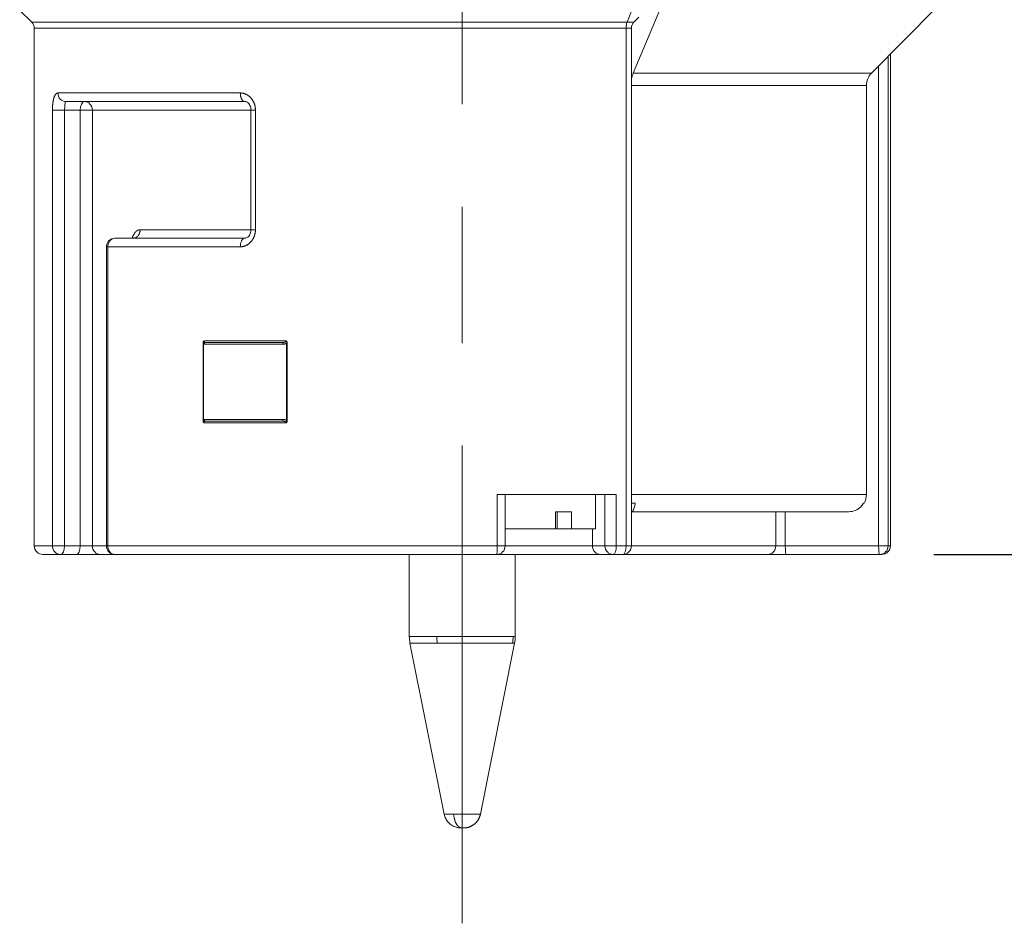
# Paper-space layout 'Layout1' of a CAD drawing. Units: inches. Extents: x -16.9 to -0.5, y -10.9 to -0.6.
# Drawn here: x -12.9 to -11.7, y -8.4 to -7.4 of the extents above; entities that cross this region are included whole.
import ezdxf

# ---------------------------------------------------------------- set-up
doc = ezdxf.new("R2010")
doc.units = ezdxf.units.IN
doc.header["$MEASUREMENT"] = 0
doc.layers.add('Dimension (ANSI)', color=7, linetype='Continuous', lineweight=25)
doc.layers.add('Visible Narrow (ANSI)', color=7, linetype='Continuous', lineweight=18)
doc.layers.add('Viewport1ForCustomObjects_0', color=7, linetype='Continuous')
doc.layers.add('Viewport2ForCustomObjects_0', color=7, linetype='Continuous')

# ---------------------------------------------------------------- blocks, each defined once
blk = doc.blocks.new('CustomObjectsInViewport2_0')
at = {"layer": 'Visible Narrow (ANSI)'}
for p, q in [((-10001.6929, -10004.8647), (-10001.6929, -10003.7643)), ((-10002.6848, -10004.6753), (-10002.7127, -10004.6475)), ((-10001.3132, -10004.6753), (-10001.3026, -10004.6475)), ((-10001.2354, -10004.6417), (-10001.2993, -10004.7932)), ((-10000.6001, -10004.6417), (-10000.7504, -10004.7932)), ((-10001.3132, -10004.6753), (-10002.6848, -10004.6753)), ((-10001.3132, -10004.6753), (-10001.2975, -10004.6753)), ((-10001.2975, -10004.6753), (-10001.2863, -10004.6641)), ((-10002.6791, -10004.6893), (-10002.6791, -10005.8819)), ((-10002.6791, -10004.6893), (-10001.3155, -10004.6893)), ((-10001.3033, -10004.6893), (-10001.3155, -10004.6893)), ((-10001.3155, -10005.8819), (-10001.3155, -10004.6893)), ((-10001.3033, -10005.8819), (-10001.3033, -10004.6893)), ((-10000.7066, -10004.7491), (-10000.7066, -10005.8819)), ((-10000.7117, -10004.7542), (-10000.7117, -10005.8819)), ((-10000.7504, -10004.7932), (-10001.2993, -10004.7932)), ((-10000.7337, -10004.7764), (-10000.7337, -10005.8819)), ((-10002.2043, -10004.8386), (-10002.6247, -10004.8386)), ((-10001.3033, -10004.821), (-10000.7619, -10004.821)), ((-10000.7619, -10005.7638), (-10000.7619, -10004.821)), ((-10002.1941, -10004.8583), (-10002.6061, -10004.8583)), ((-10002.6373, -10005.8819), (-10002.6373, -10004.878)), ((-10002.6092, -10005.8819), (-10002.6092, -10004.878)), ((-10002.5731, -10004.878), (-10002.6092, -10004.878)), ((-10002.5731, -10004.878), (-10002.5731, -10005.8819)), ((-10002.5731, -10004.878), (-10002.5452, -10004.878)), ((-10002.5452, -10004.878), (-10002.5452, -10005.8819)), ((-10002.5452, -10004.878), (-10002.1797, -10004.878)), ((-10002.1797, -10005.1535), (-10002.1797, -10004.878)), ((-10002.1695, -10004.878), (-10002.1797, -10004.878)), ((-10002.1695, -10004.878), (-10002.1695, -10005.1535)), ((-10001.6929, -10005.4147), (-10001.6929, -10005.1007)), ((-10002.435, -10005.1535), (-10002.1797, -10005.1535)), ((-10002.4932, -10005.1732), (-10002.1941, -10005.1732)), ((-10002.5129, -10005.1929), (-10002.5129, -10005.8819)), ((-10002.5095, -10005.1929), (-10002.5129, -10005.1929)), ((-10002.5095, -10005.1929), (-10002.2043, -10005.1929)), ((-10002.5095, -10005.1929), (-10002.5095, -10005.8819)), ((-10002.2902, -10005.4146), (-10002.2902, -10005.5933)), ((-10002.2894, -10005.4146), (-10002.2902, -10005.4146)), ((-10002.2894, -10005.4146), (-10002.2894, -10005.5933)), ((-10002.2883, -10005.4173), (-10002.1056, -10005.4173)), ((-10002.2881, -10005.4094), (-10002.0985, -10005.4094)), ((-10002.2844, -10005.4134), (-10002.1069, -10005.4134)), ((-10002.0977, -10005.4146), (-10002.0961, -10005.4146)), ((-10002.0977, -10005.5933), (-10002.0977, -10005.4146)), ((-10002.0961, -10005.5933), (-10002.0961, -10005.4146)), ((-10002.2894, -10005.5933), (-10002.2902, -10005.5933)), ((-10002.2883, -10005.5906), (-10002.1056, -10005.5906)), ((-10002.2881, -10005.5984), (-10002.0985, -10005.5984)), ((-10002.2844, -10005.5945), (-10002.1069, -10005.5945)), ((-10002.0977, -10005.5933), (-10002.0961, -10005.5933)), ((-10001.6929, -10006.7511), (-10001.6929, -10005.6507)), ((-10001.6122, -10005.8819), (-10001.6122, -10005.7638)), ((-10001.6122, -10005.7638), (-10001.5892, -10005.7638)), ((-10001.5941, -10005.8819), (-10001.5941, -10005.7638)), ((-10001.5892, -10005.7638), (-10001.4747, -10005.7638)), ((-10001.4747, -10005.7638), (-10001.338, -10005.7638)), ((-10001.3858, -10005.7638), (-10001.3858, -10005.8425)), ((-10001.3642, -10005.8819), (-10001.3642, -10005.7638)), ((-10001.338, -10005.8819), (-10001.338, -10005.7638)), ((-10001.3033, -10005.7638), (-10000.7619, -10005.7638)), ((-10001.3033, -10005.7835), (-10001.2945, -10005.7835)), ((-10000.7671, -10005.7835), (-10000.7687, -10005.7835)), ((-10001.4784, -10005.8425), (-10001.4784, -10005.8031)), ((-10001.4784, -10005.8031), (-10001.4416, -10005.8031)), ((-10001.4745, -10005.8425), (-10001.4745, -10005.8031)), ((-10001.4416, -10005.8425), (-10001.4416, -10005.8031)), ((-10001.3033, -10005.8031), (-10001.3029, -10005.8031)), ((-10001.3029, -10005.8031), (-10000.8026, -10005.8031)), ((-10000.9706, -10005.8031), (-10000.9706, -10005.8819)), ((-10000.9487, -10005.8031), (-10000.9487, -10005.8819)), ((-10001.5941, -10005.8425), (-10001.4784, -10005.8425)), ((-10001.4784, -10005.8425), (-10001.4745, -10005.8425)), ((-10001.4745, -10005.8425), (-10001.4416, -10005.8425)), ((-10001.4416, -10005.8425), (-10001.3858, -10005.8425)), ((-10001.3932, -10005.8819), (-10001.3932, -10005.8425)), ((-10002.6791, -10005.8819), (-10002.6373, -10005.8819)), ((-10002.6373, -10005.8819), (-10002.6092, -10005.8819)), ((-10002.5731, -10005.8819), (-10002.6092, -10005.8819)), ((-10002.5452, -10005.8819), (-10002.5731, -10005.8819)), ((-10002.5452, -10005.8819), (-10002.5129, -10005.8819)), ((-10002.5129, -10005.8819), (-10002.5095, -10005.8819)), ((-10002.5095, -10005.8819), (-10001.6122, -10005.8819)), ((-10001.6122, -10005.8819), (-10001.5941, -10005.8819)), ((-10001.5941, -10005.8819), (-10001.3932, -10005.8819)), ((-10001.3642, -10005.8819), (-10001.3932, -10005.8819)), ((-10001.3642, -10005.8819), (-10001.338, -10005.8819)), ((-10001.338, -10005.8819), (-10001.3155, -10005.8819)), ((-10001.3033, -10005.8819), (-10001.3155, -10005.8819)), ((-10001.3033, -10005.8819), (-10000.9706, -10005.8819)), ((-10000.9706, -10005.8819), (-10000.9487, -10005.8819)), ((-10000.7337, -10005.8819), (-10000.9487, -10005.8819)), ((-10000.7337, -10005.8819), (-10000.7117, -10005.8819)), ((-10000.7117, -10005.8819), (-10000.7066, -10005.8819)), ((-10002.6594, -10005.9016), (-10002.6184, -10005.9016)), ((-10002.5823, -10005.9016), (-10002.6184, -10005.9016)), ((-10002.5823, -10005.9016), (-10002.5266, -10005.9016)), ((-10002.5266, -10005.9016), (-10002.4932, -10005.9016)), ((-10002.4932, -10005.9016), (-10002.1562, -10005.9016)), ((-10002.1562, -10005.9016), (-10001.6138, -10005.9016)), ((-10001.8149, -10005.9016), (-10001.8149, -10006.0902)), ((-10001.6138, -10005.9016), (-10001.3741, -10005.9016)), ((-10001.5708, -10005.9016), (-10001.5708, -10006.0902)), ((-10001.3451, -10005.9016), (-10001.3741, -10005.9016)), ((-10001.3451, -10005.9016), (-10001.323, -10005.9016)), ((-10001.323, -10005.9016), (-10000.99, -10005.9016)), ((-10000.99, -10005.9016), (-10000.9463, -10005.9016)), ((-10000.7313, -10005.9016), (-10000.9463, -10005.9016)), ((-10000.7313, -10005.9016), (-10000.7263, -10005.9016)), ((-10001.7514, -10006.0902), (-10001.8149, -10006.0902)), ((-10001.7346, -10006.4998), (-10001.8134, -10006.1057)), ((-10001.7506, -10006.1057), (-10001.8134, -10006.1057)), ((-10001.7514, -10006.0902), (-10001.5758, -10006.0902)), ((-10001.5773, -10006.1057), (-10001.7506, -10006.1057)), ((-10001.6511, -10006.4998), (-10001.5723, -10006.1057)), ((-10001.5723, -10006.1057), (-10001.5773, -10006.1057)), ((-10001.5758, -10006.0902), (-10001.5708, -10006.0902)), ((-10001.7129, -10006.4998), (-10001.7346, -10006.4998)), ((-10001.6511, -10006.4998), (-10001.7129, -10006.4998)), ((-10001.6511, -10006.4998), (-10001.6511, -10006.4998)), ((-10001.6944, -10006.5315), (-10001.696, -10006.5315)), ((-10001.696, -10006.5315), (-10001.6944, -10006.5315)), ((-10001.6897, -10006.5315), (-10001.6944, -10006.5315)), ((-10001.6944, -10006.5315), (-10001.6897, -10006.5315)), ((-10001.6897, -10006.5315), (-10001.6897, -10006.5315))]:
    blk.add_line(p, q, dxfattribs=at)
at = {"layer": 'Visible Narrow (ANSI)', "extrusion": (0, 0, -1)}
for centre, start, end in [((10002.6988, -10004.6893), 135, 180), ((10001.2836, -10004.6893), 0, 45), ((10002.4932, -10005.1929), 0, 90), ((10002.6594, -10005.8819), 270, 360), ((10002.4932, -10005.8819), 270, 0), ((10001.6138, -10005.8819), 180, 270), ((10001.323, -10005.8819), 180, 270), ((10000.7263, -10005.8819), 180, 270)]:
    blk.add_arc(centre, 0.0197, start, end, dxfattribs=at)
at = {"layer": 'Visible Narrow (ANSI)'}
for centre, start, end in [((-10001.7361, -10006.0902), 180.0044, 191.2956), ((-10001.6496, -10006.0902), 348.7044, 359.9956)]:
    blk.add_arc(centre, 0.0788, start, end, dxfattribs=at)
at = {"layer": 'Visible Narrow (ANSI)', "extrusion": (0, 0, -1)}
for centre, major_axis, ratio, start_param, end_param in [((-10001.3079, -10004.6893), (0, 0.0197), 0.382672, 4.712389, 5.497787), ((-10002.6061, -10004.8386), (0, -0.0197), 0.944874, 0, 1.570797), ((-10002.5639, -10004.878), (0, 0.0197), 0.469472, 4.712389, 6.283185), ((-10002.5639, -10004.878), (0, 0.0197), 0.947476, 0, 1.570796), ((-10002.1069, -10005.4173), (0, 0.00394), 0.33798, 0, 1.570796), ((-10002.1069, -10005.5906), (0, -0.00394), 0.33798, 4.712389, 6.283185), ((-10002.6184, -10005.8819), (0, -0.0197), 0.469472, 4.712389, 6.283185), ((-10002.5823, -10005.8819), (0, -0.0197), 0.469472, 4.712389, 6.283185), ((-10002.5266, -10005.8819), (0, -0.0197), 0.947476, 0, 1.570796), ((-10001.6138, -10005.8819), (0, -0.0197), 0.081765, 4.712389, 6.283185), ((-10001.3741, -10005.8819), (0, -0.0197), 0.970296, 0, 1.570796), ((-10001.3451, -10005.8819), (0, -0.0197), 0.359767, 4.712389, 6.283185), ((-10001.323, -10005.8819), (0, -0.0197), 0.382672, 4.712389, 6.283185), ((-10000.9463, -10005.8819), (0, -0.0197), 0.121869, 0, 1.570796), ((-10000.7313, -10005.8819), (0, -0.0197), 0.121869, 0, 1.570796), ((-10000.7313, -10005.8819), (0, -0.0197), 0.994822, 4.712389, 6.283185), ((-10001.7136, -10006.0902), (0, 0.0788), 0.479426, 4.515247, 4.712309)]:
    blk.add_ellipse(centre, major_axis=major_axis, ratio=ratio, start_param=start_param, end_param=end_param, dxfattribs=at)
at = {"layer": 'Visible Narrow (ANSI)'}
for centre, major_axis, ratio, start_param, end_param in [((-10002.4932, -10005.1929), (0, 0.0197), 0.828092, 0, 1.570796), ((-10002.1941, -10005.1929), (0, 0.0197), 0.518601, 0, 1.570798), ((-10002.2844, -10005.4173), (0, 0.00394), 0.988133, 0, 1.570796), ((-10002.2844, -10005.5906), (0, -0.00394), 0.988133, 4.712389, 6.283185), ((-10000.8009, -10005.7638), (0, 0.0394), 0.992542, 4.18885, 4.712464), ((-10002.6184, -10005.8819), (0, -0.0197), 0.957609, 4.712389, 6.283185), ((-10002.4932, -10005.8819), (0, -0.0197), 0.828092, 4.712389, 6.283185), ((-10001.3451, -10005.8819), (0, -0.0197), 0.970296, 4.712389, 6.283185), ((-10000.99, -10005.8819), (0, -0.0197), 0.989006, 0, 1.570796), ((-10001.6514, -10006.0902), (0, 0.0788), 0.958722, 4.515247, 4.712309)]:
    blk.add_ellipse(centre, major_axis=major_axis, ratio=ratio, start_param=start_param, end_param=end_param, dxfattribs=at)
for points, degree, knots in [([(-10001.2993, -10004.7932), (-10001.3007, -10004.7966), (-10001.3021, -10004.8015), (-10001.303, -10004.8069), (-10001.3032, -10004.8079), (-10001.3033, -10004.8089)], 3, [0.22215039, 0.22215039, 0.22215039, 0.22215039, 0.25917366, 0.25917366, 0.26671755, 0.26671755, 0.26671755, 0.26671755]), ([(-10000.7619, -10004.821), (-10000.7619, -10004.8162), (-10000.7607, -10004.8105), (-10000.757, -10004.8015), (-10000.7538, -10004.7966), (-10000.7504, -10004.7932)], 3, [0.29619732, 0.29619732, 0.29619732, 0.29619732, 0.33322098, 0.33322098, 0.37024425, 0.37024425, 0.37024425, 0.37024425]), ([(-10002.6373, -10004.878), (-10002.6373, -10004.8709), (-10002.6368, -10004.8638), (-10002.6358, -10004.8572), (-10002.6334, -10004.8474), (-10002.63, -10004.8413), (-10002.6283, -10004.8395), (-10002.6265, -10004.8386), (-10002.6247, -10004.8386)], 5, [2.693546, 2.693546, 2.693546, 2.693546, 2.693546, 2.693546, 3.304866, 3.304866, 3.304866, 3.782997, 3.782997, 3.782997, 3.782997, 3.782997, 3.782997]), ([(-10002.1797, -10004.878), (-10002.1797, -10004.876), (-10002.1799, -10004.874), (-10002.1808, -10004.8704), (-10002.1814, -10004.8687), (-10002.183, -10004.8656), (-10002.184, -10004.8641), (-10002.186, -10004.8618), (-10002.1872, -10004.8608), (-10002.1895, -10004.8593), (-10002.1907, -10004.8588), (-10002.1926, -10004.8584), (-10002.1934, -10004.8583), (-10002.1941, -10004.8583)], 3, [0, 0, 0, 0, 0.01480437, 0.01480437, 0.02935954, 0.02935954, 0.04425905, 0.04425905, 0.05990378, 0.05990378, 0.07723958, 0.07723958, 0.08917927, 0.08917927, 0.08917927, 0.08917927]), ([(-10002.1941, -10005.1732), (-10002.192, -10005.1732), (-10002.1896, -10005.1725), (-10002.1861, -10005.1698), (-10002.1851, -10005.1688), (-10002.1831, -10005.1662), (-10002.1821, -10005.1645), (-10002.1807, -10005.1608), (-10002.1802, -10005.1589), (-10002.1798, -10005.1558), (-10002.1797, -10005.1547), (-10002.1797, -10005.1535)], 3, [0, 0, 0, 0, 0.03462866, 0.03462866, 0.04828406, 0.04828406, 0.06509599, 0.06509599, 0.08042767, 0.08042767, 0.08892857, 0.08892857, 0.08892857, 0.08892857]), ([(-10002.4513, -10005.1732), (-10002.4502, -10005.1732), (-10002.4491, -10005.1729), (-10002.4481, -10005.1725), (-10002.4479, -10005.1723), (-10002.4479, -10005.1723)], 3, [0, 0, 0, 0, 0.02259707, 0.02259707, 0.03682332, 0.03682332, 0.03682332, 0.03682332]), ([(-10002.2883, -10005.4173), (-10002.2886, -10005.4173), (-10002.2888, -10005.4172), (-10002.289, -10005.4168), (-10002.2892, -10005.4162), (-10002.2893, -10005.4152), (-10002.2893, -10005.415), (-10002.2894, -10005.4148), (-10002.2894, -10005.4146)], 5, [0.6775988, 0.6775988, 0.6775988, 0.6775988, 0.6775988, 0.6775988, 0.8384495, 0.8384495, 0.8384495, 0.8734261, 0.8734261, 0.8734261, 0.8734261, 0.8734261, 0.8734261]), ([(-10002.2844, -10005.4134), (-10002.285, -10005.4134), (-10002.2855, -10005.4133), (-10002.286, -10005.4131), (-10002.2866, -10005.4128), (-10002.2872, -10005.4122), (-10002.2873, -10005.412), (-10002.2875, -10005.4116), (-10002.2877, -10005.4113), (-10002.2877, -10005.4112), (-10002.2878, -10005.411), (-10002.2878, -10005.4109), (-10002.2879, -10005.4107), (-10002.2879, -10005.4105), (-10002.288, -10005.4104), (-10002.288, -10005.4102), (-10002.288, -10005.41), (-10002.288, -10005.4098), (-10002.2881, -10005.4097), (-10002.2881, -10005.4096), (-10002.2881, -10005.4094)], 5, [0.6775988, 0.6775988, 0.6775988, 0.6775988, 0.6775988, 0.6775988, 0.8384495, 0.8384495, 0.8384495, 0.9062335, 0.9062335, 0.9062335, 0.927341, 0.927341, 0.927341, 0.9477745, 0.9477745, 0.9477745, 0.9685807, 0.9685807, 0.9685807, 0.9894662, 0.9894662, 0.9894662, 0.9894662, 0.9894662, 0.9894662]), ([(-10002.0985, -10005.4094), (-10002.0985, -10005.4099), (-10002.0986, -10005.4103), (-10002.0989, -10005.4108), (-10002.0995, -10005.4114), (-10002.1003, -10005.412), (-10002.1007, -10005.4122), (-10002.1021, -10005.4128), (-10002.1036, -10005.4132), (-10002.1047, -10005.4133), (-10002.1058, -10005.4134), (-10002.1069, -10005.4134)], 5, [0.7354746, 0.7354746, 0.7354746, 0.7354746, 0.7354746, 0.7354746, 0.8119377, 0.8119377, 0.8119377, 0.889745, 0.889745, 0.889745, 1.0483836, 1.0483836, 1.0483836, 1.0483836, 1.0483836, 1.0483836]), ([(-10002.0977, -10005.4146), (-10002.098, -10005.4149), (-10002.0982, -10005.4151), (-10002.0985, -10005.4153), (-10002.1, -10005.4162), (-10002.1016, -10005.4169), (-10002.1029, -10005.4172), (-10002.1043, -10005.4173), (-10002.1056, -10005.4173)], 5, [0.8502812, 0.8502812, 0.8502812, 0.8502812, 0.8502812, 0.8502812, 0.889745, 0.889745, 0.889745, 1.0483836, 1.0483836, 1.0483836, 1.0483836, 1.0483836, 1.0483836]), ([(-10002.0961, -10005.4146), (-10002.0961, -10005.4138), (-10002.0962, -10005.4129), (-10002.0964, -10005.4122), (-10002.097, -10005.4109), (-10002.0976, -10005.4102), (-10002.0978, -10005.4099), (-10002.0982, -10005.4096), (-10002.0985, -10005.4094)], 5, [0, 0, 0, 0, 0, 0, 0.0829341, 0.0829341, 0.0829341, 0.1452842, 0.1452842, 0.1452842, 0.1452842, 0.1452842, 0.1452842]), ([(-10002.0977, -10005.4146), (-10002.0975, -10005.4134), (-10002.0974, -10005.4123), (-10002.0977, -10005.4113), (-10002.0979, -10005.4106), (-10002.0982, -10005.4101), (-10002.0985, -10005.4094)], 3, [0, 0, 0, 0, 0.1278552, 0.1278552, 0.1278552, 0.2221463, 0.2221463, 0.2221463, 0.2221463]), ([(-10002.2883, -10005.5906), (-10002.2887, -10005.5906), (-10002.289, -10005.5911), (-10002.2893, -10005.5923), (-10002.2893, -10005.5926), (-10002.2893, -10005.5929), (-10002.2894, -10005.5933)], 3, [0, 0, 0, 0, 0.2678602, 0.2678602, 0.2678602, 0.3270307, 0.3270307, 0.3270307, 0.3270307]), ([(-10002.2844, -10005.5945), (-10002.285, -10005.5945), (-10002.2855, -10005.5946), (-10002.286, -10005.5947), (-10002.2866, -10005.5951), (-10002.2872, -10005.5958), (-10002.2874, -10005.596), (-10002.2877, -10005.5966), (-10002.2879, -10005.5972), (-10002.288, -10005.5977), (-10002.2881, -10005.598), (-10002.2881, -10005.5984)], 5, [0.677579, 0.677579, 0.677579, 0.677579, 0.677579, 0.677579, 0.8389605, 0.8389605, 0.8389605, 0.9175497, 0.9175497, 0.9175497, 0.9904742, 0.9904742, 0.9904742, 0.9904742, 0.9904742, 0.9904742]), ([(-10002.0985, -10005.5984), (-10002.0985, -10005.5979), (-10002.0986, -10005.5976), (-10002.0989, -10005.5971), (-10002.0995, -10005.5965), (-10002.1003, -10005.5959), (-10002.1007, -10005.5957), (-10002.1021, -10005.5951), (-10002.1036, -10005.5947), (-10002.1047, -10005.5946), (-10002.1058, -10005.5945), (-10002.1069, -10005.5945)], 5, [0.7354323, 0.7354323, 0.7354323, 0.7354323, 0.7354323, 0.7354323, 0.8118965, 0.8118965, 0.8118965, 0.8897027, 0.8897027, 0.8897027, 1.0483411, 1.0483411, 1.0483411, 1.0483411, 1.0483411, 1.0483411]), ([(-10002.0977, -10005.5933), (-10002.098, -10005.593), (-10002.0982, -10005.5928), (-10002.0985, -10005.5926), (-10002.1, -10005.5916), (-10002.1016, -10005.591), (-10002.1029, -10005.5907), (-10002.1043, -10005.5906), (-10002.1056, -10005.5906)], 5, [0.8502395, 0.8502395, 0.8502395, 0.8502395, 0.8502395, 0.8502395, 0.8897027, 0.8897027, 0.8897027, 1.0483411, 1.0483411, 1.0483411, 1.0483411, 1.0483411, 1.0483411]), ([(-10002.0961, -10005.5933), (-10002.0961, -10005.594), (-10002.0962, -10005.5947), (-10002.0963, -10005.5953), (-10002.0966, -10005.5961), (-10002.097, -10005.5968), (-10002.097, -10005.5969), (-10002.0973, -10005.5972), (-10002.0974, -10005.5974), (-10002.0974, -10005.5974), (-10002.0976, -10005.5977), (-10002.0978, -10005.5978), (-10002.0979, -10005.5979), (-10002.098, -10005.598), (-10002.0983, -10005.5983), (-10002.0983, -10005.5983), (-10002.0984, -10005.5984), (-10002.0985, -10005.5984)], 5, [0, 0, 0, 0, 0, 0, 0.0696142, 0.0696142, 0.0696142, 0.0890619, 0.0890619, 0.0890619, 0.1067594, 0.1067594, 0.1067594, 0.1263496, 0.1263496, 0.1263496, 0.1449769, 0.1449769, 0.1449769, 0.1449769, 0.1449769, 0.1449769]), ([(-10002.0977, -10005.5933), (-10002.0975, -10005.5942), (-10002.0975, -10005.5952), (-10002.0977, -10005.596), (-10002.0977, -10005.5963), (-10002.0978, -10005.5965), (-10002.0978, -10005.5967), (-10002.0979, -10005.5969), (-10002.0979, -10005.597), (-10002.098, -10005.5972), (-10002.0981, -10005.5975), (-10002.0981, -10005.5976), (-10002.0982, -10005.5978), (-10002.0983, -10005.598), (-10002.0984, -10005.5982), (-10002.0985, -10005.5984)], 3, [0, 0, 0, 0, 0.099665, 0.099665, 0.099665, 0.1285875, 0.1285875, 0.1285875, 0.155871, 0.155871, 0.155871, 0.1876549, 0.1876549, 0.1876549, 0.2176273, 0.2176273, 0.2176273, 0.2176273]), ([(-10001.3029, -10005.8031), (-10001.3017, -10005.8031), (-10001.3003, -10005.802), (-10001.2981, -10005.7982), (-10001.2969, -10005.795), (-10001.2955, -10005.7893), (-10001.2949, -10005.7864), (-10001.2945, -10005.7835)], 3, [-0.1496095, -0.1496095, -0.1496095, -0.1496095, -0.1115654, -0.1115654, -0.0739459, -0.0739459, -0.0496061, -0.0496061, -0.0496061, -0.0496061]), ([(-10000.8026, -10005.8031), (-10000.7977, -10005.8031), (-10000.7921, -10005.802), (-10000.7831, -10005.7983), (-10000.7783, -10005.7951), (-10000.7727, -10005.7893), (-10000.7704, -10005.7865), (-10000.7687, -10005.7835)], 3, [0.44434272, 0.44434272, 0.44434272, 0.44434272, 0.4813783, 0.4813783, 0.51840912, 0.51840912, 0.54293346, 0.54293346, 0.54293346, 0.54293346]), ([(-10001.7346, -10006.4998), (-10001.7339, -10006.5034), (-10001.7327, -10006.5068), (-10001.7294, -10006.5132), (-10001.7273, -10006.5162), (-10001.7224, -10006.5215), (-10001.7196, -10006.5238), (-10001.7135, -10006.5276), (-10001.7102, -10006.529), (-10001.7032, -10006.531), (-10001.6996, -10006.5315), (-10001.696, -10006.5315)], 3, [0.197222, 0.197222, 0.197222, 0.197222, 0.486955, 0.486955, 0.776688, 0.776688, 1.06642, 1.06642, 1.356153, 1.356153, 1.645885, 1.645885, 1.645885, 1.645885]), ([(-10001.6511, -10006.4998), (-10001.6518, -10006.5034), (-10001.653, -10006.5068), (-10001.6563, -10006.5132), (-10001.6584, -10006.5162), (-10001.6633, -10006.5215), (-10001.6661, -10006.5238), (-10001.6722, -10006.5276), (-10001.6755, -10006.529), (-10001.6825, -10006.531), (-10001.6861, -10006.5315), (-10001.6897, -10006.5315)], 3, [0.197222, 0.197222, 0.197222, 0.197222, 0.486955, 0.486955, 0.776688, 0.776688, 1.06642, 1.06642, 1.356153, 1.356153, 1.645885, 1.645885, 1.645885, 1.645885])]:
    blk.add_open_spline(points, degree=degree, knots=knots, dxfattribs=at)
for points, degree in [([(-10002.2043, -10004.8386), (-10002.1936, -10004.8386), (-10002.1828, -10004.8434), (-10002.1739, -10004.853), (-10002.1695, -10004.8655), (-10002.1695, -10004.878)], 5), ([(-10002.1941, -10004.8583), (-10002.1973, -10004.8583), (-10002.2005, -10004.8558), (-10002.203, -10004.851), (-10002.2043, -10004.8448), (-10002.2043, -10004.8386)], 5), ([(-10002.6092, -10004.878), (-10002.6092, -10004.8674), (-10002.6081, -10004.8583), (-10002.6061, -10004.8583)], 3), ([(-10002.6092, -10004.878), (-10002.6153, -10004.878), (-10002.6229, -10004.878), (-10002.6303, -10004.878), (-10002.6353, -10004.878), (-10002.6373, -10004.878)], 5), ([(-10002.435, -10005.1535), (-10002.4396, -10005.1535), (-10002.4441, -10005.1557), (-10002.4481, -10005.1601), (-10002.4513, -10005.1661), (-10002.4534, -10005.1732)], 5), ([(-10002.435, -10005.1535), (-10002.435, -10005.1597), (-10002.437, -10005.1659), (-10002.4411, -10005.1708), (-10002.4462, -10005.1732), (-10002.4513, -10005.1732)], 5), ([(-10002.1695, -10005.1535), (-10002.1695, -10005.166), (-10002.1739, -10005.1785), (-10002.1828, -10005.1881), (-10002.1936, -10005.1929), (-10002.2043, -10005.1929)], 5), ([(-10002.1797, -10005.1535), (-10002.1797, -10005.1535), (-10002.1786, -10005.1535), (-10002.1763, -10005.1535), (-10002.1732, -10005.1535), (-10002.1695, -10005.1535)], 5), ([(-10002.2902, -10005.4146), (-10002.2902, -10005.4128), (-10002.2896, -10005.4109), (-10002.2888, -10005.41), (-10002.2881, -10005.4094)], 4), ([(-10002.2894, -10005.4146), (-10002.2895, -10005.4125), (-10002.2888, -10005.4108), (-10002.2881, -10005.4094)], 3), ([(-10002.2902, -10005.5933), (-10002.2902, -10005.5951), (-10002.2896, -10005.597), (-10002.2888, -10005.5979), (-10002.2881, -10005.5984)], 4), ([(-10002.2894, -10005.5933), (-10002.2895, -10005.5954), (-10002.2888, -10005.5971), (-10002.2881, -10005.5984)], 3), ([(-10001.7129, -10006.4998), (-10001.7116, -10006.5131), (-10001.7074, -10006.5252), (-10001.7008, -10006.5315), (-10001.6944, -10006.5315)], 4), ([(-10001.6511, -10006.4998), (-10001.6538, -10006.5131), (-10001.6626, -10006.5252), (-10001.6762, -10006.5315), (-10001.6897, -10006.5315)], 4)]:
    blk.add_open_spline(points, degree=degree, dxfattribs=at)
blk = doc.blocks.new('CustomObjectsInViewport1_0')
at = {"layer": 'Dimension (ANSI)'}
blk.add_line((5.3993, 3.2746), (6.4525, 3.2746), dxfattribs=at)

psp = doc.layouts.get("Layout1")

# ---------------------------------------------------------------- block references
at = {"layer": 'Viewport1ForCustomObjects_0'}
psp.add_blockref('CustomObjectsInViewport1_0', (-17.2085, -11.256), dxfattribs=at)
at = {"layer": 'Viewport2ForCustomObjects_0', "xscale": 0.5000000000000303, "yscale": 0.5000000000000303, "zscale": 0.5000000000000303}
psp.add_blockref('CustomObjectsInViewport2_0', (4988.494, 4994.9694), dxfattribs=at)

doc.saveas('drawing.dxf')
